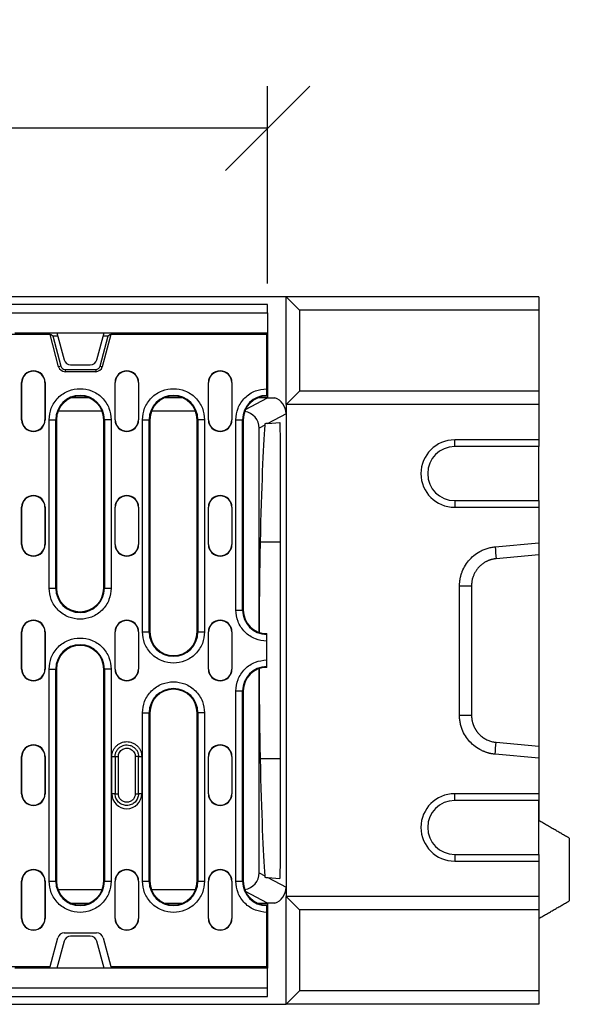
# Model space of a CAD drawing. Extents: x 401 to 4077, y -14 to 2718.
# Drawn here: x 1671 to 1834, y 1479 to 1771 of the extents above; entities that cross this region are included whole.
import ezdxf

# ---------------------------------------------------------------- set-up
doc = ezdxf.new("R2010")
doc.units = 0
doc.header["$LTSCALE"] = 5
doc.header["$PDSIZE"] = -1
doc.layers.get('0').update_dxf_attribs({"color": 10, "linetype": 'CONTINUOUS'})
doc.layers.get('DEFPOINTS').update_dxf_attribs({"linetype": 'CONTINUOUS'})
doc.layers.add('ACO_07', color=10, linetype='CONTINUOUS')
doc.layers.add('ACO_DIM', color=10, linetype='CONTINUOUS')
doc.styles.add('ACO', font='trebuc.ttf', dxfattribs={"width": 0.8})
doc.dimstyles.new('ACO', dxfattribs={"dimscale": 10, "dimtxt": 2.5, "dimasz": 2.5, "dimexe": 1.25, "dimexo": 0.625, "dimtad": 1, "dimtxsty": 'ACO', "dimblk": 'OBLIQUE', "dimcen": 2.5, "dimclrd": 256, "dimclre": 256, "dimclrt": 256, "dimazin": 3, "dimtfac": 1, "dimtmove": 0, "dimatfit": 3})

# ---------------------------------------------------------------- blocks, each defined once
blk = doc.blocks.new('_OBLIQUE')
at = {"color": 0, "linetype": 'BYBLOCK'}
blk.add_line((-0.5, -0.5), (0.5, 0.5), dxfattribs=at)
blk = doc.blocks.new('*D8')
at = {"layer": 'ACO_DIM'}
for p, q in [((1245.08, 1692.82), (1245.08, 1751.37)), ((1744.08, 1692.82), (1744.08, 1751.37)), ((1744.08, 1738.87), (1245.08, 1738.87))]:
    blk.add_line(p, q, dxfattribs=at)
at = {"layer": 'DEFPOINTS', "color": 0}
for p in [(1245.08, 1738.87), (1245.08, 1686.57), (1744.08, 1686.57)]:
    blk.add_point(p, dxfattribs=at)
at = {"layer": 'ACO_DIM', "xscale": 25, "yscale": 25, "zscale": 25, "rotation": 180}
blk.add_blockref('_OBLIQUE', (1245.08, 1738.87), dxfattribs=at)
at = {"layer": 'ACO_DIM', "xscale": 25, "yscale": 25, "zscale": 25}
blk.add_blockref('_OBLIQUE', (1744.08, 1738.87), dxfattribs=at)
at = {"layer": 'ACO_DIM', "insert": (1494.58, 1770.64), "char_height": 25, "attachment_point": 2, "style": 'ACO'}
blk.add_mtext('499', dxfattribs=at)
blk = doc.blocks.new('130080_-_2')
for p, q in [((585, 210), (75, 210)), ((579.5, 207.7), (80.5, 207.7)), ((579.5, 205.2), (579.5, 207.7)), ((585, 178), (585, 210)), ((585, 210), (589, 206)), ((660, 210), (585, 210)), ((660, 210), (660, 206)), ((80.5, 205.2), (579.5, 205.2)), ((579.5, 205.2), (579.5, 199.3)), ((589, 206), (589, 182)), ((660, 206), (589, 206)), ((660, 206), (660, 182)), ((514.97, 198.75), (145.03, 198.75)), ((504.51, 199.3), (517, 199.3)), ((517.52, 189.23), (514.97, 198.75)), ((514.97, 198.75), (515.29, 198.75)), ((515.29, 198.75), (515.77, 198.38)), ((517, 199.3), (531, 199.3)), ((517, 199.3), (519.15, 191.28)), ((528.85, 191.28), (531, 199.3)), ((533.03, 198.75), (530.48, 189.23)), ((531, 199.3), (579.5, 199.3)), ((532.23, 198.38), (532.71, 198.75)), ((532.71, 198.75), (533.03, 198.75)), ((579.25, 198.75), (533.03, 198.75)), ((565, 199.3), (565.03, 198.75)), ((567.96, 199.3), (567.99, 198.75)), ((579.25, 182.71), (579.25, 198.75)), ((579.5, 199.3), (579.5, 180)), ((515.77, 198.38), (518.18, 189.41)), ((515.77, 198.38), (517.25, 198.38)), ((529.82, 189.41), (532.23, 198.38)), ((530.75, 198.38), (532.23, 198.38)), ((518.18, 189.41), (517.52, 189.23)), ((519.45, 188.43), (528.55, 188.43)), ((519.45, 188.43), (519.45, 187.75)), ((528.55, 187.75), (519.45, 187.75)), ((521.08, 189.8), (526.92, 189.8)), ((528.55, 188.43), (528.55, 187.75)), ((529.82, 189.41), (530.48, 189.23)), ((506.55, 184.5), (506.63, 184.5)), ((506.55, 173.5), (506.55, 184.5)), ((506.63, 173.5), (506.63, 184.5)), ((513.47, 184.5), (513.47, 173.5)), ((513.55, 184.5), (513.47, 184.5)), ((513.55, 184.5), (513.55, 173.5)), ((534.25, 184.5), (534.33, 184.5)), ((534.25, 173.5), (534.25, 184.5)), ((534.33, 173.5), (534.33, 184.5)), ((541.25, 184.5), (541.17, 184.5)), ((541.17, 184.5), (541.17, 173.5)), ((541.25, 184.5), (541.25, 173.5)), ((561.95, 184.5), (562.03, 184.5)), ((561.95, 173.5), (561.95, 184.5)), ((562.03, 173.5), (562.03, 184.5)), ((568.87, 184.5), (568.87, 173.5)), ((568.95, 184.5), (568.87, 184.5)), ((568.95, 184.5), (568.95, 173.5)), ((589, 182), (585, 178)), ((660, 182), (589, 182)), ((660, 182), (660, 178)), ((526.5, 180), (521.3, 180)), ((554.2, 180), (549, 180)), ((572.99, 176.53), (579.5, 180)), ((579.5, 180), (576.7, 180)), ((579.5, 180), (581.61, 180)), ((530.44, 176), (517.36, 176)), ((558.14, 176), (545.06, 176)), ((660, 178), (585, 178)), ((585, 178), (585, 32)), ((660, 178), (660, 167.5)), ((506.55, 173.5), (506.63, 173.5)), ((513.47, 173.5), (513.55, 173.5)), ((514.69, 123.5), (514.69, 173.5)), ((514.69, 173.5), (516.68, 173.5)), ((516.68, 123.5), (516.68, 173.5)), ((516.9, 173.5), (516.68, 173.5)), ((516.9, 173.5), (516.9, 123.5)), ((530.9, 173.5), (531.12, 173.5)), ((530.9, 123.5), (530.9, 173.5)), ((531.12, 173.5), (531.12, 123.5)), ((533.11, 173.5), (531.12, 173.5)), ((533.11, 173.5), (533.11, 123.5)), ((534.25, 173.5), (534.33, 173.5)), ((541.17, 173.5), (541.25, 173.5)), ((542.39, 110.5), (542.39, 173.5)), ((542.39, 173.5), (544.38, 173.5)), ((544.38, 110.5), (544.38, 173.5)), ((544.6, 173.5), (544.38, 173.5)), ((544.6, 173.5), (544.6, 110.5)), ((558.6, 173.5), (558.82, 173.5)), ((558.6, 110.5), (558.6, 173.5)), ((558.82, 173.5), (558.82, 110.5)), ((560.81, 173.5), (558.82, 173.5)), ((560.81, 173.5), (560.81, 110.5)), ((561.95, 173.5), (562.03, 173.5)), ((568.87, 173.5), (568.95, 173.5)), ((570.09, 117), (570.09, 173.5)), ((570.09, 173.5), (572.08, 173.5)), ((572.08, 117), (572.08, 173.5)), ((572.3, 173.5), (572.08, 173.5)), ((572.3, 173.5), (572.3, 117)), ((585, 175.27), (579.58, 172.38)), ((579.58, 172.38), (583.17, 172.63)), ((578.67, 171.89), (577, 171)), ((577, 110.39), (577, 171)), ((635, 165.5), (635, 167.5)), ((660, 167.5), (635, 167.5)), ((660, 167.5), (660, 165.5)), ((583.32, 45.28), (583.32, 164.72)), ((660, 165.5), (635, 165.5)), ((660, 149.5), (660, 165.5)), ((635, 149.5), (635, 147.5)), ((635, 149.5), (660, 149.5)), ((660, 149.5), (660, 147.5)), ((506.55, 147.5), (506.63, 147.5)), ((506.55, 136.5), (506.55, 147.5)), ((506.63, 136.5), (506.63, 147.5)), ((513.47, 147.5), (513.47, 136.5)), ((513.55, 147.5), (513.47, 147.5)), ((513.55, 147.5), (513.55, 136.5)), ((534.25, 147.5), (534.33, 147.5)), ((534.25, 136.5), (534.25, 147.5)), ((534.33, 136.5), (534.33, 147.5)), ((541.17, 147.5), (541.17, 136.5)), ((541.25, 147.5), (541.17, 147.5)), ((541.25, 147.5), (541.25, 136.5)), ((561.95, 147.5), (562.03, 147.5)), ((561.95, 136.5), (561.95, 147.5)), ((562.03, 136.5), (562.03, 147.5)), ((568.87, 147.5), (568.87, 136.5)), ((568.95, 147.5), (568.87, 147.5)), ((568.95, 147.5), (568.95, 136.5)), ((635, 147.5), (660, 147.5)), ((660, 147.5), (660, 136.91)), ((506.55, 136.5), (506.63, 136.5)), ((513.47, 136.5), (513.55, 136.5)), ((534.25, 136.5), (534.33, 136.5)), ((541.17, 136.5), (541.25, 136.5)), ((561.95, 136.5), (562.03, 136.5)), ((568.87, 136.5), (568.95, 136.5)), ((583.32, 137.14), (577.3, 137.14)), ((646.99, 135.77), (660, 136.91)), ((660, 137.14), (660, 72.86)), ((660, 136.91), (660, 133.36)), ((660, 133.36), (647.3, 132.24)), ((514.69, 123.5), (516.68, 123.5)), ((516.9, 123.5), (516.68, 123.5)), ((531.12, 123.5), (530.9, 123.5)), ((531.12, 123.5), (533.11, 123.5)), ((636.45, 85.78), (636.45, 124.22)), ((640, 124.22), (640, 85.78)), ((570.09, 117), (572.08, 117)), ((572.3, 117), (572.08, 117)), ((506.55, 110.5), (506.63, 110.5)), ((506.55, 99.5), (506.55, 110.5)), ((506.63, 99.5), (506.63, 110.5)), ((513.47, 110.5), (513.47, 99.5)), ((513.55, 110.5), (513.47, 110.5)), ((513.55, 110.5), (513.55, 99.5)), ((534.25, 110.5), (534.33, 110.5)), ((534.25, 99.5), (534.25, 110.5)), ((534.33, 99.5), (534.33, 110.5)), ((541.17, 110.5), (541.17, 99.5)), ((541.25, 110.5), (541.17, 110.5)), ((541.25, 110.5), (541.25, 99.5)), ((542.39, 110.5), (544.38, 110.5)), ((544.6, 110.5), (544.38, 110.5)), ((558.82, 110.5), (558.6, 110.5)), ((558.82, 110.5), (560.81, 110.5)), ((561.95, 110.5), (562.03, 110.5)), ((561.95, 99.5), (561.95, 110.5)), ((562.03, 99.5), (562.03, 110.5)), ((568.87, 110.5), (568.87, 99.5)), ((568.95, 110.5), (568.87, 110.5)), ((568.95, 110.5), (568.95, 99.5)), ((579.25, 102.21), (579.25, 107.79)), ((506.55, 99.5), (506.63, 99.5)), ((513.47, 99.5), (513.55, 99.5)), ((514.69, 36.5), (514.69, 99.5)), ((514.69, 99.5), (516.68, 99.5)), ((516.68, 36.5), (516.68, 99.5)), ((516.9, 99.5), (516.68, 99.5)), ((516.9, 99.5), (516.9, 36.5)), ((530.9, 99.5), (531.12, 99.5)), ((530.9, 36.5), (530.9, 99.5)), ((531.12, 99.5), (531.12, 36.5)), ((533.11, 99.5), (531.12, 99.5)), ((533.11, 99.5), (533.11, 36.5)), ((534.25, 99.5), (534.33, 99.5)), ((541.17, 99.5), (541.25, 99.5)), ((561.95, 99.5), (562.03, 99.5)), ((568.87, 99.5), (568.95, 99.5)), ((577, 39), (577, 99.61)), ((570.09, 36.5), (570.09, 93)), ((570.09, 93), (572.08, 93)), ((572.08, 36.5), (572.08, 93)), ((572.3, 93), (572.08, 93)), ((572.3, 93), (572.3, 36.5)), ((542.39, 36.5), (542.39, 86.5)), ((542.39, 86.5), (544.38, 86.5)), ((544.38, 36.5), (544.38, 86.5)), ((544.6, 86.5), (544.38, 86.5)), ((544.6, 86.5), (544.6, 36.5)), ((558.6, 86.5), (558.82, 86.5)), ((558.6, 36.5), (558.6, 86.5)), ((558.82, 86.5), (558.82, 36.5)), ((560.81, 86.5), (558.82, 86.5)), ((560.81, 86.5), (560.81, 36.5)), ((647.3, 77.76), (660, 76.64)), ((660, 76.64), (660, 73.09)), ((506.55, 73.5), (506.63, 73.5)), ((506.55, 62.5), (506.55, 73.5)), ((506.63, 62.5), (506.63, 73.5)), ((513.47, 73.5), (513.47, 62.5)), ((513.55, 73.5), (513.47, 73.5)), ((513.55, 73.5), (513.55, 62.5)), ((533.3, 62.5), (533.3, 73.5)), ((533.3, 73.5), (534.27, 73.5)), ((534.27, 73.5), (534.27, 62.5)), ((535.24, 62.5), (535.24, 73.5)), ((540.26, 73.5), (540.26, 62.5)), ((541.23, 62.5), (541.23, 73.5)), ((541.23, 73.5), (542.2, 73.5)), ((542.2, 73.5), (542.2, 62.5)), ((561.95, 73.5), (562.03, 73.5)), ((561.95, 62.5), (561.95, 73.5)), ((562.03, 62.5), (562.03, 73.5)), ((568.95, 73.5), (568.87, 73.5)), ((568.87, 73.5), (568.87, 62.5)), ((568.95, 73.5), (568.95, 62.5)), ((660, 73.09), (646.99, 74.23)), ((660, 73.09), (660, 62.5)), ((583.32, 72.86), (577.3, 72.86)), ((660, 72.86), (660, 54.5)), ((506.55, 62.5), (506.63, 62.5)), ((513.47, 62.5), (513.55, 62.5)), ((534.27, 62.5), (533.3, 62.5)), ((542.2, 62.5), (541.23, 62.5)), ((561.95, 62.5), (562.03, 62.5)), ((568.87, 62.5), (568.95, 62.5)), ((635, 60.5), (635, 62.5)), ((660, 62.5), (635, 62.5)), ((660, 62.5), (660, 60.5)), ((660, 60.5), (635, 60.5)), ((660, 44.5), (660, 60.5)), ((669, 49.3), (669, 30.7)), ((635, 44.5), (660, 44.5)), ((635, 44.5), (635, 42.5)), ((660, 44.5), (660, 42.5)), ((635, 42.5), (660, 42.5)), ((660, 42.5), (660, 32)), ((577, 39), (578.67, 38.11)), ((506.55, 36.5), (506.63, 36.5)), ((506.55, 25.5), (506.55, 36.5)), ((506.63, 25.5), (506.63, 36.5)), ((513.47, 36.5), (513.47, 25.5)), ((513.55, 36.5), (513.47, 36.5)), ((513.55, 36.5), (513.55, 25.5)), ((514.69, 36.5), (516.68, 36.5)), ((516.9, 36.5), (516.68, 36.5)), ((531.12, 36.5), (530.9, 36.5)), ((531.12, 36.5), (533.11, 36.5)), ((534.25, 36.5), (534.33, 36.5)), ((534.25, 25.5), (534.25, 36.5)), ((534.33, 25.5), (534.33, 36.5)), ((541.17, 36.5), (541.17, 25.5)), ((541.25, 36.5), (541.17, 36.5)), ((541.25, 36.5), (541.25, 25.5)), ((542.39, 36.5), (544.38, 36.5)), ((544.6, 36.5), (544.38, 36.5)), ((558.82, 36.5), (558.6, 36.5)), ((558.82, 36.5), (560.81, 36.5)), ((561.95, 36.5), (562.03, 36.5)), ((561.95, 25.5), (561.95, 36.5)), ((562.03, 25.5), (562.03, 36.5)), ((568.87, 36.5), (568.87, 25.5)), ((568.95, 36.5), (568.87, 36.5)), ((568.95, 36.5), (568.95, 25.5)), ((570.09, 36.5), (572.08, 36.5)), ((572.3, 36.5), (572.08, 36.5)), ((579.58, 37.62), (585, 34.73)), ((579.58, 37.62), (583.17, 37.37)), ((530.44, 34), (517.36, 34)), ((558.14, 34), (545.06, 34)), ((579.5, 30), (572.99, 33.47)), ((521.3, 30), (526.5, 30)), ((549, 30), (554.2, 30)), ((576.7, 30), (579.5, 30)), ((581.61, 30), (579.5, 30)), ((579.5, 30), (579.5, 10.7)), ((585, 32), (589, 28)), ((660, 32), (585, 32)), ((585, 0), (585, 32)), ((660, 32), (660, 28)), ((579.25, 11.25), (579.25, 27.29)), ((589, 28), (589, 4)), ((660, 28), (589, 28)), ((660, 28), (660, 4)), ((506.55, 25.5), (506.63, 25.5)), ((513.47, 25.5), (513.55, 25.5)), ((534.25, 25.5), (534.33, 25.5)), ((541.17, 25.5), (541.25, 25.5)), ((561.95, 25.5), (562.03, 25.5)), ((568.87, 25.5), (568.95, 25.5)), ((519.21, 21.25), (528.79, 21.25)), ((515, 11.25), (517.28, 19.77)), ((519.15, 18.72), (517, 10.7)), ((526.92, 20.2), (521.08, 20.2)), ((531, 10.7), (528.85, 18.72)), ((530.72, 19.77), (533, 11.25)), ((480.81, 11.25), (515, 11.25)), ((517, 10.7), (504.51, 10.7)), ((531, 10.7), (517, 10.7)), ((579.5, 10.7), (531, 10.7)), ((533, 11.25), (579.25, 11.25)), ((565, 10.7), (565.03, 11.25)), ((567.99, 11.25), (567.96, 10.7)), ((579.5, 4.8), (579.5, 10.7)), ((579.5, 4.8), (80.5, 4.8)), ((579.5, 2.3), (579.5, 4.8)), ((589, 4), (585, 0)), ((660, 4), (589, 4)), ((660, 4), (660, 0)), ((75, 0), (585, 0)), ((80.5, 2.3), (579.5, 2.3)), ((660, 0), (585, 0))]:
    blk.add_line(p, q)
at = {"flags": 128}
for points in [[(579.58, 172.38), (579.28, 172.36), (578.98, 172.33), (578.68, 172.31)], [(578.68, 37.69), (578.98, 37.67), (579.28, 37.64), (579.58, 37.62)]]:
    blk.add_lwpolyline(points, dxfattribs=at)
for centre, radius, start, end in [((521.08, 191.8), 2, 195, 270), ((526.92, 191.8), 2, 270, 345), ((510.05, 184.5), 3.5, 0, 180), ((510.05, 184.5), 3.42, 0, 180), ((519.45, 189.75), 2, 195, 270), ((519.45, 189.75), 1.32, 195, 270), ((528.55, 189.75), 1.32, 270, 345), ((528.55, 189.75), 2, 270, 345), ((537.75, 184.5), 3.5, 0, 180), ((537.75, 184.5), 3.42, 0, 180), ((565.45, 184.5), 3.5, 0, 180), ((565.45, 184.5), 3.42, 0, 180), ((523.9, 173.5), 7.22, 0, 180), ((523.9, 173.5), 7, 0, 180), ((551.6, 173.5), 7.22, 0, 180), ((551.6, 173.5), 7, 0, 180), ((579.3, 173.5), 7.22, 90.3971, 180), ((579.3, 173.5), 7, 90.4093, 180), ((510.05, 173.5), 3.5, 180, 0), ((510.05, 173.5), 3.42, 180, 0), ((537.75, 173.5), 3.5, 180, 0), ((537.75, 173.5), 3.42, 180, 0), ((565.45, 173.5), 3.5, 180, 0), ((565.45, 173.5), 3.42, 180, 0), ((635, 157.5), 10, 90, 270), ((635, 157.5), 8, 90, 270), ((510.05, 147.5), 3.5, 0, 180), ((510.05, 147.5), 3.42, 0, 180), ((537.75, 147.5), 3.5, 0, 180), ((537.75, 147.5), 3.42, 0, 180), ((565.45, 147.5), 3.5, 0, 180), ((565.45, 147.5), 3.42, 0, 180), ((510.05, 136.5), 3.5, 180, 0), ((510.05, 136.5), 3.42, 180, 0), ((537.75, 136.5), 3.5, 180, 0), ((537.75, 136.5), 3.42, 180, 0), ((565.45, 136.5), 3.5, 180, 0), ((565.45, 136.5), 3.42, 180, 0), ((523.9, 123.5), 7.22, 180, 0), ((523.9, 123.5), 7, 180, 0), ((579.3, 117), 7.22, 180, 269.6029), ((579.3, 117), 7, 180, 269.5907), ((510.05, 110.5), 3.5, 0, 180), ((537.75, 110.5), 3.5, 0, 180), ((565.45, 110.5), 3.5, 0, 180), ((510.05, 110.5), 3.42, 0, 180), ((537.75, 110.5), 3.42, 0, 180), ((565.45, 110.5), 3.42, 0, 180), ((551.6, 110.5), 7.22, 180, 0), ((551.6, 110.5), 7, 180, 0), ((523.9, 99.5), 7.22, 0, 180), ((523.9, 99.5), 7, 0, 180), ((510.05, 99.5), 3.5, 180, 0), ((510.05, 99.5), 3.42, 180, 0), ((537.75, 99.5), 3.5, 180, 0), ((537.75, 99.5), 3.42, 180, 0), ((565.45, 99.5), 3.5, 180, 0), ((565.45, 99.5), 3.42, 180, 0), ((579.3, 93), 7.22, 90.3971, 180), ((579.3, 93), 7, 90.4093, 180), ((551.6, 86.5), 7.22, 0, 180), ((551.6, 86.5), 7, 0, 180), ((510.05, 73.5), 3.5, 0, 180), ((510.05, 73.5), 3.42, 0, 180), ((565.45, 73.5), 3.5, 0, 180), ((565.45, 73.5), 3.42, 0, 180), ((510.05, 62.5), 3.5, 180, 0), ((510.05, 62.5), 3.42, 180, 0), ((537.75, 62.5), 4.45, 180, 0), ((565.45, 62.5), 3.5, 180, 0), ((565.45, 62.5), 3.42, 180, 0), ((635, 52.5), 10, 90, 270), ((635, 52.5), 8, 90, 270), ((510.05, 36.5), 3.5, 0, 180), ((510.05, 36.5), 3.42, 0, 180), ((537.75, 36.5), 3.5, 0, 180), ((537.75, 36.5), 3.42, 0, 180), ((565.45, 36.5), 3.5, 0, 180), ((565.45, 36.5), 3.42, 0, 180), ((523.9, 36.5), 7.22, 180, 0), ((523.9, 36.5), 7, 180, 0), ((551.6, 36.5), 7.22, 180, 0), ((551.6, 36.5), 7, 180, 0), ((579.3, 36.5), 7.22, 180, 269.6029), ((579.3, 36.5), 7, 180, 269.5907), ((510.05, 25.5), 3.5, 180, 0), ((510.05, 25.5), 3.42, 180, 0), ((537.75, 25.5), 3.5, 180, 0), ((537.75, 25.5), 3.42, 180, 0), ((565.45, 25.5), 3.5, 180, 0), ((565.45, 25.5), 3.42, 180, 0), ((519.21, 19.25), 2, 90, 165), ((528.79, 19.25), 2, 15, 90), ((521.08, 18.2), 2, 90, 165), ((526.92, 18.2), 2, 15, 90)]:
    blk.add_arc(centre, radius, start, end)
for centre, major_axis, ratio, start_param, end_param in [((580, 175.27), (-4.41, -2.35), 0.99978, 2.651727, 3.89428), ((572, 171), (-4.41, -2.35), 0.99978, 2.651727, 4.073663), ((583.17, 164.61), (0, 8.02), 0.018818, 4.725823, 6.284506), ((579.59, -30.02), (0, 208.02), 0.018519, 0.242991, 0.637495), ((577.74, 105), (0, 40), 0.018519, 0.637495, 1.435728), ((577.74, 105), (0, 40), 0.018519, 1.705864, 2.504098), ((579.59, 240.02), (0, 208.02), 0.018519, 2.504098, 2.898602), ((583.17, 45.39), (0, 8.02), 0.018818, 3.140272, 4.698955), ((572, 39), (4.41, -2.35), 0.99978, 5.351115, 6.773051), ((580, 34.73), (4.41, -2.35), 0.99978, 5.530498, 6.773051)]:
    blk.add_ellipse(centre, major_axis=major_axis, ratio=ratio, start_param=start_param, end_param=end_param)
for points, knots in [([(514.69, 173.5), (514.81, 174.66), (515, 176.44), (516.15, 178.59), (517.34, 180.06), (518.81, 181.26), (520.96, 182.37), (523.9, 182.93), (526.84, 182.37), (528.99, 181.26), (530.46, 180.06), (531.65, 178.59), (532.8, 176.44), (532.99, 174.66), (533.11, 173.5)], [0, 0, 0, 0, 0.119728, 0.18418, 0.25, 0.31582, 0.380272, 0.5, 0.619729, 0.68418, 0.75, 0.815819, 0.880272, 1, 1, 1, 1]), ([(542.39, 173.5), (542.51, 174.66), (542.7, 176.44), (543.85, 178.59), (545.04, 180.06), (546.51, 181.26), (548.66, 182.37), (551.6, 182.93), (554.54, 182.37), (556.69, 181.26), (558.16, 180.06), (559.35, 178.59), (560.5, 176.44), (560.69, 174.66), (560.81, 173.5)], [0, 0, 0, 0, 0.119728, 0.184181, 0.25, 0.31582, 0.380271, 0.5, 0.619728, 0.68418, 0.75, 0.81582, 0.880272, 1, 1, 1, 1]), ([(570.09, 173.5), (570.21, 174.66), (570.4, 176.43), (571.54, 178.57), (572.72, 180.04), (574.19, 181.23), (576.32, 182.39), (578.1, 182.58), (579.25, 182.71)], [0, 0, 0, 0, 0.239532, 0.368409, 0.5, 0.631591, 0.760469, 1, 1, 1, 1]), ([(579.25, 180.71), (579.25, 180.75), (579.25, 180.82), (579.25, 181.19), (579.25, 181.72), (579.25, 182.26), (579.25, 182.6), (579.25, 182.71)], [0, 0, 0, 0, 0.2220828, 0.444172, 0.6662682, 0.8883652, 1, 1, 1, 1]), ([(636.45, 124.22), (636.45, 124.33), (636.45, 124.55), (636.46, 124.87), (636.48, 125.2), (636.52, 125.53), (636.56, 125.85), (636.61, 126.18), (636.67, 126.5), (636.74, 126.82), (636.82, 127.15), (636.91, 127.47), (637.01, 127.78), (637.12, 128.1), (637.45, 128.98), (638.13, 130.38), (639.43, 132.1), (641.02, 133.55), (642.43, 134.4), (643.45, 134.88), (644.03, 135.11), (644.61, 135.31), (645.19, 135.48), (645.79, 135.61), (646.39, 135.71), (646.79, 135.75), (646.99, 135.77)], [0, 0, 0, 0, 0.019233, 0.038413, 0.057557, 0.076679, 0.095798, 0.114928, 0.134086, 0.153289, 0.172553, 0.191893, 0.211325, 0.230864, 0.250527, 0.376103, 0.500595, 0.624945, 0.750324, 0.786628, 0.822549, 0.858187, 0.893647, 0.929032, 0.964448, 1, 1, 1, 1]), ([(647.3, 132.24), (647.21, 132.23), (647.01, 132.21), (646.72, 132.17), (646.43, 132.12), (646.13, 132.05), (645.84, 131.98), (645.55, 131.89), (645.26, 131.79), (644.97, 131.68), (644.69, 131.55), (644.41, 131.42), (644.13, 131.27), (643.86, 131.11), (643.59, 130.94), (643.32, 130.76), (643.06, 130.56), (642.81, 130.35), (642.57, 130.13), (642.33, 129.9), (642.1, 129.66), (641.88, 129.41), (641.67, 129.14), (641.45, 128.85), (641.23, 128.52), (641.02, 128.16), (640.82, 127.78), (640.63, 127.36), (640.46, 126.91), (640.3, 126.43), (640.17, 125.92), (640.08, 125.37), (640.01, 124.8), (640, 124.41), (640, 124.22)], [0, 0, 0, 0, 0.024562, 0.049309, 0.074241, 0.099359, 0.124664, 0.150156, 0.175836, 0.201704, 0.22776, 0.254006, 0.280441, 0.307067, 0.333883, 0.360891, 0.388089, 0.41548, 0.443064, 0.47084, 0.498809, 0.525886, 0.554874, 0.585775, 0.618589, 0.653315, 0.689954, 0.728506, 0.768971, 0.81135, 0.855642, 0.901848, 0.949967, 1, 1, 1, 1]), ([(533.11, 123.5), (532.99, 122.34), (532.8, 120.56), (531.65, 118.41), (530.46, 116.94), (528.99, 115.74), (526.84, 114.63), (523.9, 114.07), (520.96, 114.63), (518.81, 115.74), (517.34, 116.94), (516.15, 118.41), (515, 120.56), (514.81, 122.34), (514.69, 123.5)], [0, 0, 0, 0, 0.119728, 0.18418, 0.25, 0.31582, 0.380271, 0.5, 0.619728, 0.68418, 0.75, 0.81582, 0.880272, 1, 1, 1, 1]), ([(579.25, 107.79), (578.1, 107.92), (576.32, 108.11), (574.19, 109.27), (572.72, 110.46), (571.54, 111.93), (570.4, 114.07), (570.21, 115.84), (570.09, 117)], [0, 0, 0, 0, 0.239531, 0.368409, 0.5, 0.631591, 0.760468, 1, 1, 1, 1]), ([(514.69, 99.5), (514.81, 100.66), (515, 102.44), (516.15, 104.59), (517.34, 106.06), (518.81, 107.26), (520.96, 108.37), (523.9, 108.93), (526.84, 108.37), (528.99, 107.26), (530.46, 106.06), (531.65, 104.59), (532.8, 102.44), (532.99, 100.66), (533.11, 99.5)], [0, 0, 0, 0, 0.119728, 0.18418, 0.25, 0.31582, 0.380272, 0.5, 0.619729, 0.68418, 0.75, 0.81582, 0.880272, 1, 1, 1, 1]), ([(560.81, 110.5), (560.69, 109.34), (560.5, 107.56), (559.35, 105.41), (558.16, 103.94), (556.69, 102.74), (554.54, 101.63), (551.6, 101.07), (548.66, 101.63), (546.51, 102.74), (545.04, 103.94), (543.85, 105.41), (542.7, 107.56), (542.51, 109.34), (542.39, 110.5)], [0, 0, 0, 0, 0.119728, 0.18418, 0.25, 0.31582, 0.380272, 0.5, 0.619729, 0.68418, 0.75, 0.81582, 0.880272, 1, 1, 1, 1]), ([(579.25, 107.79), (579.25, 108.01), (579.25, 108.46), (579.25, 109.06), (579.25, 109.51), (579.25, 109.74), (579.25, 109.77), (579.25, 109.79)], [0, 0, 0, 0, 0.2220995, 0.4442, 0.6662982, 0.8883894, 1, 1, 1, 1]), ([(570.09, 93), (570.21, 94.16), (570.4, 95.93), (571.54, 98.07), (572.72, 99.54), (574.19, 100.73), (576.32, 101.89), (578.1, 102.08), (579.25, 102.21)], [0, 0, 0, 0, 0.239532, 0.368409, 0.5, 0.631591, 0.760469, 1, 1, 1, 1]), ([(579.25, 100.21), (579.25, 100.25), (579.25, 100.32), (579.25, 100.69), (579.25, 101.22), (579.25, 101.76), (579.25, 102.1), (579.25, 102.21)], [0, 0, 0, 0, 0.222083, 0.444171, 0.666268, 0.888365, 1, 1, 1, 1]), ([(542.39, 86.5), (542.51, 87.66), (542.7, 89.44), (543.85, 91.59), (545.04, 93.06), (546.51, 94.26), (548.66, 95.37), (551.6, 95.93), (554.54, 95.37), (556.69, 94.26), (558.16, 93.06), (559.35, 91.59), (560.5, 89.44), (560.69, 87.66), (560.81, 86.5)], [0, 0, 0, 0, 0.119728, 0.18418, 0.25, 0.31582, 0.380271, 0.5, 0.619728, 0.68418, 0.75, 0.81582, 0.880272, 1, 1, 1, 1]), ([(646.99, 74.23), (646.88, 74.24), (646.67, 74.26), (646.34, 74.3), (646.02, 74.35), (645.7, 74.41), (645.38, 74.48), (645.06, 74.56), (644.74, 74.65), (644.43, 74.75), (644.12, 74.86), (643.81, 74.98), (643.5, 75.1), (643.2, 75.24), (642.35, 75.65), (641.02, 76.45), (639.43, 77.9), (638.13, 79.62), (637.4, 81.1), (637.02, 82.17), (636.84, 82.76), (636.69, 83.36), (636.58, 83.96), (636.5, 84.56), (636.45, 85.17), (636.45, 85.58), (636.45, 85.78)], [0, 0, 0, 0, 0.019161, 0.038269, 0.057342, 0.076395, 0.095445, 0.114508, 0.133602, 0.152742, 0.171944, 0.191224, 0.2106, 0.230085, 0.249696, 0.37502, 0.499424, 0.623861, 0.749493, 0.785895, 0.821923, 0.857675, 0.893255, 0.928767, 0.964314, 1, 1, 1, 1]), ([(640, 85.78), (640, 85.69), (640, 85.52), (640.02, 85.25), (640.04, 84.99), (640.07, 84.74), (640.1, 84.49), (640.15, 84.24), (640.2, 84.01), (640.25, 83.78), (640.31, 83.55), (640.38, 83.33), (640.45, 83.12), (640.52, 82.91), (640.6, 82.71), (640.69, 82.52), (640.77, 82.33), (640.86, 82.15), (640.95, 81.98), (641.04, 81.81), (641.14, 81.64), (641.23, 81.49), (641.33, 81.34), (641.42, 81.19), (641.52, 81.06), (641.62, 80.92), (641.72, 80.8), (641.81, 80.67), (641.91, 80.56), (642.01, 80.45), (642.21, 80.22), (642.54, 79.89), (643.01, 79.48), (643.5, 79.11), (644.02, 78.79), (644.54, 78.51), (645.09, 78.27), (645.64, 78.08), (646.19, 77.93), (646.75, 77.82), (647.12, 77.78), (647.3, 77.76)], [0, 0, 0, 0, 0.022666, 0.044948, 0.066845, 0.088358, 0.109487, 0.13023, 0.15059, 0.170565, 0.190156, 0.209362, 0.228184, 0.246621, 0.264674, 0.282343, 0.299627, 0.316527, 0.333043, 0.349174, 0.364921, 0.380284, 0.395262, 0.409857, 0.424067, 0.437893, 0.451335, 0.464393, 0.477067, 0.489357, 0.501263, 0.554225, 0.606492, 0.658068, 0.708955, 0.759156, 0.808675, 0.857516, 0.905681, 0.953174, 1, 1, 1, 1]), ([(533.3, 73.5), (533.36, 74.06), (533.45, 74.92), (534.01, 75.96), (534.58, 76.67), (535.29, 77.25), (536.33, 77.78), (537.75, 78.06), (539.17, 77.78), (540.21, 77.25), (540.92, 76.67), (541.49, 75.96), (542.05, 74.92), (542.14, 74.06), (542.2, 73.5)], [0, 0, 0, 0, 0.1197283, 0.1841804, 0.2499999, 0.3158198, 0.3802713, 0.4999995, 0.6197287, 0.6841802, 0.7500001, 0.8158196, 0.8802717, 1, 1, 1, 1]), ([(534.27, 73.5), (534.29, 73.81), (534.34, 74.42), (534.72, 75.28), (535.29, 76.02), (536.04, 76.58), (536.91, 76.92), (537.83, 77.02), (538.76, 76.89), (539.31, 76.6), (539.58, 76.46)], [0, 0, 0, 0, 0.125, 0.25, 0.375, 0.5, 0.625001, 0.75, 0.875, 1, 1, 1, 1]), ([(535.24, 73.5), (535.25, 73.72), (535.29, 74.17), (535.56, 74.79), (535.97, 75.32), (536.52, 75.72), (537.14, 75.97), (537.81, 76.04), (538.48, 75.94), (538.88, 75.74), (539.07, 75.64)], [0, 0, 0, 0, 0.124866, 0.250096, 0.37527, 0.500346, 0.625472, 0.750771, 0.875431, 1, 1, 1, 1]), ([(539.58, 76.46), (539.82, 76.28), (540.3, 75.94), (540.82, 75.21), (541.17, 74.38), (541.21, 73.79), (541.23, 73.5)], [0, 0, 0, 0, 0.250002, 0.500001, 0.75, 1, 1, 1, 1]), ([(534.27, 73.5), (534.31, 73.5), (534.38, 73.5), (534.62, 73.5), (534.91, 73.5), (535.13, 73.5), (535.24, 73.5)], [0, 0, 0, 0, 0.250003, 0.500009, 0.750005, 1, 1, 1, 1]), ([(539.07, 75.64), (539.25, 75.51), (539.59, 75.26), (539.97, 74.73), (540.22, 74.14), (540.25, 73.71), (540.26, 73.5)], [0, 0, 0, 0, 0.250137, 0.499757, 0.749999, 1, 1, 1, 1]), ([(541.23, 73.5), (541.19, 73.5), (541.12, 73.5), (540.88, 73.5), (540.59, 73.5), (540.37, 73.5), (540.26, 73.5)], [0, 0, 0, 0, 0.250003, 0.500009, 0.750005, 1, 1, 1, 1]), ([(534.27, 62.5), (534.31, 62.5), (534.38, 62.5), (534.62, 62.5), (534.91, 62.5), (535.13, 62.5), (535.24, 62.5)], [0, 0, 0, 0, 0.250003, 0.500009, 0.750005, 1, 1, 1, 1]), ([(541.23, 62.5), (541.18, 62.04), (541.07, 61.13), (540.27, 59.97), (539.12, 59.2), (537.75, 58.93), (536.38, 59.2), (535.23, 59.97), (534.43, 61.13), (534.32, 62.04), (534.27, 62.5)], [0, 0, 0, 0, 0.125, 0.25, 0.375001, 0.500001, 0.624999, 0.75, 0.875, 1, 1, 1, 1]), ([(540.26, 62.5), (540.22, 62.17), (540.15, 61.51), (539.57, 60.68), (538.74, 60.12), (537.75, 59.92), (536.76, 60.12), (535.93, 60.68), (535.35, 61.52), (535.28, 62.17), (535.24, 62.5)], [0, 0, 0, 0, 0.12511, 0.2502, 0.375264, 0.50027, 0.625354, 0.750423, 0.87549, 1, 1, 1, 1]), ([(540.26, 62.5), (540.37, 62.5), (540.59, 62.5), (540.88, 62.5), (541.12, 62.5), (541.19, 62.5), (541.23, 62.5)], [0, 0, 0, 0, 0.249995, 0.499991, 0.749997, 1, 1, 1, 1]), ([(533.11, 36.5), (532.99, 35.34), (532.8, 33.56), (531.65, 31.41), (530.46, 29.94), (528.99, 28.74), (526.84, 27.63), (523.9, 27.07), (520.96, 27.63), (518.81, 28.74), (517.34, 29.94), (516.15, 31.41), (515, 33.56), (514.81, 35.34), (514.69, 36.5)], [0, 0, 0, 0, 0.119728, 0.184181, 0.25, 0.31582, 0.380271, 0.5, 0.619728, 0.68418, 0.75, 0.81582, 0.880272, 1, 1, 1, 1]), ([(560.81, 36.5), (560.69, 35.34), (560.5, 33.56), (559.35, 31.41), (558.16, 29.94), (556.69, 28.74), (554.54, 27.63), (551.6, 27.07), (548.66, 27.63), (546.51, 28.74), (545.04, 29.94), (543.85, 31.41), (542.7, 33.56), (542.51, 35.34), (542.39, 36.5)], [0, 0, 0, 0, 0.119728, 0.18418, 0.25, 0.31582, 0.380272, 0.5, 0.619729, 0.68418, 0.75, 0.815819, 0.880272, 1, 1, 1, 1]), ([(579.25, 27.29), (578.1, 27.42), (576.32, 27.61), (574.19, 28.77), (572.72, 29.96), (571.54, 31.43), (570.4, 33.57), (570.21, 35.34), (570.09, 36.5)], [0, 0, 0, 0, 0.239531, 0.368409, 0.5, 0.631591, 0.760468, 1, 1, 1, 1]), ([(579.25, 27.29), (579.25, 27.51), (579.25, 27.96), (579.25, 28.56), (579.25, 29.01), (579.25, 29.24), (579.25, 29.27), (579.25, 29.29)], [0, 0, 0, 0, 0.222099, 0.444199, 0.666298, 0.88839, 1, 1, 1, 1])]:
    blk.add_open_spline(points, degree=3, knots=knots)
for points, degree in [([(579.25, 180.5), (579.25, 180.71)], 1), ([(578.68, 172.31), (578.68, 172.17), (578.68, 172.03), (578.67, 171.89)], 3), ([(646.99, 135.77), (647.1, 134.59), (647.2, 133.42), (647.3, 132.24)], 3), ([(636.45, 124.22), (637.63, 124.22), (638.82, 124.22), (640, 124.22)], 3), ([(579.25, 109.79), (579.25, 110)], 1), ([(579.25, 100), (579.25, 100.21)], 1), ([(636.45, 85.78), (637.63, 85.78), (638.82, 85.78), (640, 85.78)], 3), ([(646.99, 74.23), (647.1, 75.41), (647.2, 76.58), (647.3, 77.76)], 3), ([(669, 49.3), (660, 54.5)], 1), ([(578.67, 38.11), (578.68, 37.97), (578.68, 37.83), (578.68, 37.69)], 3), ([(579.25, 29.29), (579.25, 29.5)], 1), ([(660, 25.5), (669, 30.7)], 1)]:
    blk.add_open_spline(points, degree=degree)

msp = doc.modelspace()

# ---------------------------------------------------------------- block references
at = {"layer": 'ACO_07', "color": 0}
msp.add_blockref('130080_-_2', (1164.581, 1478.869), dxfattribs=at)

# ---------------------------------------------------------------- dimensions: what is measured, and where the dimension line sits
at = {"layer": 'ACO_DIM'}
dim = msp.add_linear_dim(base=(1245.081, 1738.869), p1=(1744.081, 1686.569), p2=(1245.081, 1686.569), dimstyle='ACO', dxfattribs=at)
dim.commit()
dim.dimension.update_dxf_attribs({"geometry": '*D8', "text_midpoint": (1494.581, 1738.869), "dimtype": 160})

doc.saveas('drawing.dxf')
